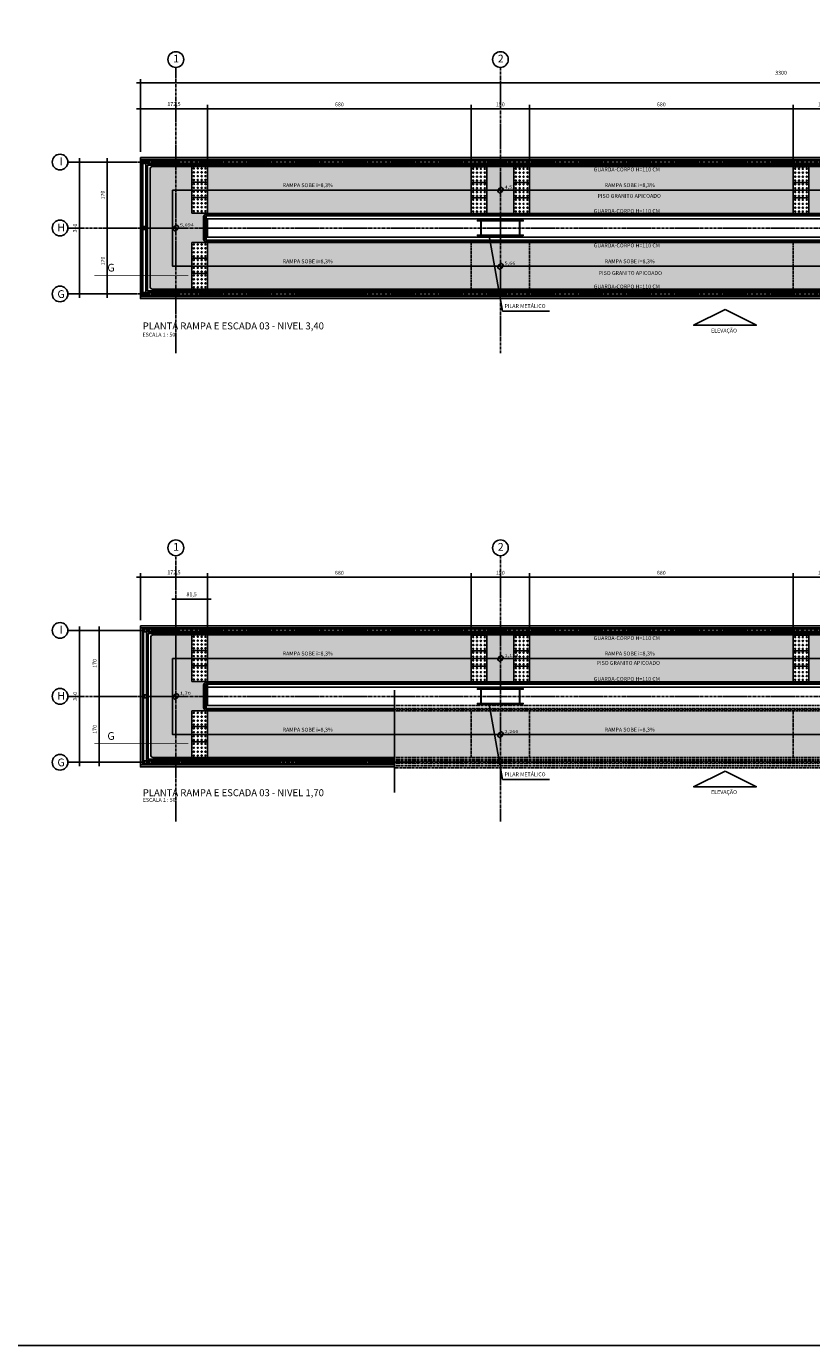
# Model space of a CAD drawing. Units: centimetres. Extents: x 85111 to 130941, y 45546 to 77412.
# Drawn here: x 87767 to 89791, y 45546 to 48947 of the extents above; entities that cross this region are included whole.
import ezdxf

# ---------------------------------------------------------------- set-up
doc = ezdxf.new("R2010")
doc.units = ezdxf.units.CM
doc.header["$LTSCALE"] = 10
doc.header["$PDMODE"] = 34
doc.header["$PDSIZE"] = 1
doc.linetypes.add('CENTER2', pattern=[1.125, 0.75, -0.125, 0.125, -0.125])
doc.linetypes.add('HIDDEN', pattern=[0.375, 0.25, -0.125])
doc.layers.get('Defpoints').update_dxf_attribs({"color": 255})
for name, color, linetype in [('A-005', 253, 'Continuous'), ('A-01', 7, 'Continuous'), ('A-02', 253, 'Continuous'), ('A-03', 3, 'Continuous'), ('A-PISO-TÁTIL', 51, 'Continuous'), ('CALCADA', 8, 'Continuous'), ('COTA', 10, 'Continuous'), ('COTA-50', 10, 'Continuous'), ('EIXOS', 10, 'CENTER2'), ('LINHA CHAMADA', 10, 'Continuous'), ('LINHA CORTE', 10, 'CENTER2'), ('PROJECAO-1', 1, 'HIDDEN'), ('REG120-160', 4, 'Continuous'), ('REG200-290', 2, 'Continuous'), ('REG60-100', 2, 'Continuous'), ('TEXTOM', 3, 'Continuous')]:
    doc.layers.add(name, color=color, linetype=linetype)
doc.styles.add('ARIAL', font='ARIAL.TTF')
doc.styles.add('REGUA200', font='simplex.shx')
doc.styles.add('REGUA60', font='simplex.shx')
doc.styles.add('REGUA80', font='simplex.shx')
doc.styles.add('ROMANS', font='romans.shx', dxfattribs={"height": 0.25})
doc.dimstyles.new('Copy(2) of ISO-50', dxfattribs={"dimscale": 5, "dimtxt": 2, "dimasz": 0.01, "dimexe": 2, "dimexo": 3, "dimgap": 0.98, "dimtad": 1, "dimrnd": 0.5, "dimtxsty": 'REGUA80', "dimblk": 'COTAPT', "dimcen": 4, "dimdle": 4, "dimclrd": 256, "dimclre": 256, "dimclrt": 3, "dimadec": 0, "dimazin": 0, "dimtfac": 1, "dimtix": 1, "dimtmove": 2, "dimatfit": 2, "dimfxl": 1, "dimlwd": -1, "dimlwe": -1, "dimarcsym": 0})
pattern_1 = [(37.5, (5569.635, 0.0001), (-0.3360066, 10.277678), [0, -8.10768, 0, -9.0678, 0, -8.66775]), (7.5, (5569.635, 0.0001), (9.439989, 15.0533271), [0, -4.37388, 0, -7.30758, 0, -2.80035]), (327.5, (5563.0745, 0.0001), (16.6108398, 0.0301809), [0, -2.667, 0, -9.6012, 0, -12.5349]), (317.5, (5563.075, 0.0001), (16.0346855, 4.6815158), [0, -1.3335, 0, -6.29412, 0, -7.2009])]
pattern_2 = [(37.5, (5569.6354, -1207.264), (-0.3360066, 10.277678), [0, -8.10768, 0, -9.0678, 0, -8.66775]), (7.5, (5569.635, -1207.264), (9.439989, 15.0533271), [0, -4.37388, 0, -7.30758, 0, -2.80035]), (327.5, (5563.075, -1207.264), (16.6108398, 0.0301809), [0, -2.667, 0, -9.6012, 0, -12.5349]), (317.5, (5563.075, -1207.264), (16.0346855, 4.6815158), [0, -1.3335, 0, -6.29412, 0, -7.2009])]

# ---------------------------------------------------------------- blocks, each defined once
blk = doc.blocks.new('LAJ1')
at = {"layer": 'A-PISO-TÁTIL', "color": 1}
for p, q in [((0, 40), (-40, 40)), ((0, 40), (-40, 40)), ((-40, 40), (-40, 0)), ((0, 40), (0, 0)), ((0, 40), (0, 0)), ((0, 0), (-40, 0)), ((0, 0), (-40, 0)), ((0, 0), (-40, 0)), ((0, 0), (-40, 0))]:
    blk.add_line(p, q, dxfattribs=at)
for centre, major_axis, start_param, end_param in [((-35, 35), (-1.06, 1.06), 2.356194490188415, 8.639379797368), ((-25, 35), (-1.06, 1.06), 2.356194490188415, 8.639379797368), ((-15, 35), (-1.06, 1.06), 2.356194490188415, 8.639379797368), ((-5, 35), (-1.06, 1.06), 2.356194490188415, 8.639379797368), ((-35, 15), (1.06, 1.06), 3.926991, 10.210176), ((-35, 5), (1.06, 1.06), 3.926991, 10.210176), ((-35, 25), (-1.06, 1.06), 2.356194490188415, 8.639379797368), ((-25, 15), (1.06, 1.06), 3.926991, 10.210176), ((-25, 5), (1.06, 1.06), 3.926991, 10.210176), ((-25, 25), (-1.06, 1.06), 2.356194490188415, 8.639379797368), ((-15, 15), (1.06, 1.06), 3.926991, 10.210176), ((-15, 5), (1.06, 1.06), 3.926991, 10.210176), ((-15, 25), (-1.06, 1.06), 2.356194490188415, 8.639379797368), ((-5, 15), (1.06, 1.06), 3.926991, 10.210176), ((-5, 5), (1.06, 1.06), 3.926991, 10.210176), ((-5, 25), (-1.06, 1.06), 2.356194490188415, 8.639379797368)]:
    blk.add_ellipse(centre, major_axis=major_axis, ratio=1, start_param=start_param, end_param=end_param, dxfattribs=at)
blk = doc.blocks.new('COTAPT')
at = {"color": 0, "linetype": 'ByBlock'}
blk.add_line((0, 0), (200, 0), dxfattribs=at)
at = {"color": 6, "linetype": 'ByBlock'}
blk.add_lwpolyline([(-20, 20), (20, 20), (20, -20), (-20, -20)], close=True, dxfattribs=at)
blk = doc.blocks.new('*D46')
at = {"layer": 'COTA-50'}
for p, q in [((88052.1, 48596.9), (87893.4, 48596.9)), ((87903.4, 48596.8), (87903.4, 48256.9)), ((88052.1, 48256.9), (87893.4, 48256.9))]:
    blk.add_line(p, q, dxfattribs=at)
at = {"layer": 'Defpoints', "color": 0}
for p in [(88067.1, 48596.9), (87903.4, 48256.9), (88067.1, 48256.9)]:
    blk.add_point(p, dxfattribs=at)
at = {"layer": 'COTA-50', "xscale": 0.05, "yscale": 0.05, "zscale": 0.05}
for p, rotation in [((87903.4, 48596.9), 90), ((87903.4, 48256.9), 270)]:
    blk.add_blockref('COTAPT', p, dxfattribs=dict(at, rotation=rotation))
at = {"layer": 'COTA-50', "color": 3, "insert": (87893.5, 48426.9), "char_height": 10, "attachment_point": 5, "rotation": 90, "style": 'REGUA80'}
blk.add_mtext('340', dxfattribs=at)
blk = doc.blocks.new('*D47')
at = {"layer": 'COTA-50'}
for p, q in [((88050.3, 48426.9), (87964.8, 48426.9)), ((87974.8, 48256.9), (87974.8, 48426.8)), ((88052.1, 48256.9), (87964.8, 48256.9))]:
    blk.add_line(p, q, dxfattribs=at)
at = {"layer": 'Defpoints', "color": 0}
for p in [(87974.8, 48426.9), (88065.3, 48426.9), (88067.1, 48256.9)]:
    blk.add_point(p, dxfattribs=at)
at = {"layer": 'COTA-50', "xscale": 0.05, "yscale": 0.05, "zscale": 0.05}
for p, rotation in [((87974.8, 48426.9), 90), ((87974.8, 48256.9), 270)]:
    blk.add_blockref('COTAPT', p, dxfattribs=dict(at, rotation=rotation))
at = {"layer": 'COTA-50', "color": 3, "insert": (87964.9, 48341.9), "char_height": 10, "attachment_point": 5, "rotation": 90, "style": 'REGUA80'}
blk.add_mtext('170', dxfattribs=at)
blk = doc.blocks.new('*D48')
at = {"layer": 'COTA-50'}
for p, q in [((88052.1, 48596.9), (87964.8, 48596.9)), ((87974.8, 48596.8), (87974.8, 48426.9)), ((88050.3, 48426.9), (87964.8, 48426.9))]:
    blk.add_line(p, q, dxfattribs=at)
at = {"layer": 'Defpoints', "color": 0}
for p in [(88067.1, 48596.9), (87974.8, 48426.9), (88065.3, 48426.9)]:
    blk.add_point(p, dxfattribs=at)
at = {"layer": 'COTA-50', "xscale": 0.05, "yscale": 0.05, "zscale": 0.05}
for p, rotation in [((87974.8, 48596.9), 90), ((87974.8, 48426.9), 270)]:
    blk.add_blockref('COTAPT', p, dxfattribs=dict(at, rotation=rotation))
at = {"layer": 'COTA-50', "color": 3, "insert": (87964.9, 48511.9), "char_height": 10, "attachment_point": 5, "rotation": 90, "style": 'REGUA80'}
blk.add_mtext('170', dxfattribs=at)
blk = doc.blocks.new('*D53')
at = {"layer": 'COTA-50'}
for p, q in [((89743.4, 48599.4), (89743.4, 48744.3)), ((89893.3, 48734.3), (89743.4, 48734.3)), ((89893.4, 48599.4), (89893.4, 48744.3))]:
    blk.add_line(p, q, dxfattribs=at)
at = {"layer": 'Defpoints', "color": 0}
for p in [(89743.4, 48734.3), (89743.4, 48584.4), (89893.4, 48584.4)]:
    blk.add_point(p, dxfattribs=at)
at = {"layer": 'COTA-50', "xscale": 0.05, "yscale": 0.05, "zscale": 0.05, "rotation": 180}
blk.add_blockref('COTAPT', (89743.4, 48734.3), dxfattribs=at)
at = {"layer": 'COTA-50', "xscale": 0.05, "yscale": 0.05, "zscale": 0.05}
blk.add_blockref('COTAPT', (89893.4, 48734.3), dxfattribs=at)
at = {"layer": 'COTA-50', "color": 3, "insert": (89818.4, 48744.2), "char_height": 10, "attachment_point": 5, "style": 'REGUA80'}
blk.add_mtext('150', dxfattribs=at)
blk = doc.blocks.new('*D54')
at = {"layer": 'COTA-50'}
for p, q in [((89063.4, 48599.4), (89063.4, 48744.3)), ((89063.4, 48734.3), (89743.3, 48734.3)), ((89743.4, 48599.4), (89743.4, 48744.3))]:
    blk.add_line(p, q, dxfattribs=at)
at = {"layer": 'Defpoints', "color": 0}
for p in [(89743.4, 48734.3), (89063.4, 48584.4), (89743.4, 48584.4)]:
    blk.add_point(p, dxfattribs=at)
at = {"layer": 'COTA-50', "xscale": 0.05, "yscale": 0.05, "zscale": 0.05, "rotation": 180}
blk.add_blockref('COTAPT', (89063.4, 48734.3), dxfattribs=at)
at = {"layer": 'COTA-50', "xscale": 0.05, "yscale": 0.05, "zscale": 0.05}
blk.add_blockref('COTAPT', (89743.4, 48734.3), dxfattribs=at)
at = {"layer": 'COTA-50', "color": 3, "insert": (89403.4, 48744.2), "char_height": 10, "attachment_point": 5, "style": 'REGUA80'}
blk.add_mtext('680', dxfattribs=at)
blk = doc.blocks.new('*D55')
at = {"layer": 'COTA-50'}
for p, q in [((88233.4, 48599.4), (88233.4, 48744.3)), ((88233.4, 48734.3), (88913.3, 48734.3)), ((88913.4, 48599.4), (88913.4, 48744.3))]:
    blk.add_line(p, q, dxfattribs=at)
at = {"layer": 'Defpoints', "color": 0}
for p in [(88913.4, 48734.3), (88233.4, 48584.4), (88913.4, 48584.4)]:
    blk.add_point(p, dxfattribs=at)
at = {"layer": 'COTA-50', "xscale": 0.05, "yscale": 0.05, "zscale": 0.05, "rotation": 180}
blk.add_blockref('COTAPT', (88233.4, 48734.3), dxfattribs=at)
at = {"layer": 'COTA-50', "xscale": 0.05, "yscale": 0.05, "zscale": 0.05}
blk.add_blockref('COTAPT', (88913.4, 48734.3), dxfattribs=at)
at = {"layer": 'COTA-50', "color": 3, "insert": (88573.4, 48744.2), "char_height": 10, "attachment_point": 5, "style": 'REGUA80'}
blk.add_mtext('680', dxfattribs=at)
blk = doc.blocks.new('*D56')
at = {"layer": 'COTA-50'}
for p, q in [((88913.4, 48599.4), (88913.4, 48744.3)), ((88913.4, 48734.3), (89063.3, 48734.3)), ((89063.4, 48599.4), (89063.4, 48744.3))]:
    blk.add_line(p, q, dxfattribs=at)
at = {"layer": 'Defpoints', "color": 0}
for p in [(89063.4, 48734.3), (88913.4, 48584.4), (89063.4, 48584.4)]:
    blk.add_point(p, dxfattribs=at)
at = {"layer": 'COTA-50', "xscale": 0.05, "yscale": 0.05, "zscale": 0.05, "rotation": 180}
blk.add_blockref('COTAPT', (88913.4, 48734.3), dxfattribs=at)
at = {"layer": 'COTA-50', "xscale": 0.05, "yscale": 0.05, "zscale": 0.05}
blk.add_blockref('COTAPT', (89063.4, 48734.3), dxfattribs=at)
at = {"layer": 'COTA-50', "color": 3, "insert": (88988.4, 48744.2), "char_height": 10, "attachment_point": 5, "style": 'REGUA80'}
blk.add_mtext('150', dxfattribs=at)
blk = doc.blocks.new('*D57')
at = {"layer": 'COTA-50'}
for p, q in [((88060.8, 48623.6), (88060.8, 48744.3)), ((88233.3, 48734.3), (88060.8, 48734.3)), ((88233.4, 48600.5), (88233.4, 48744.3))]:
    blk.add_line(p, q, dxfattribs=at)
at = {"layer": 'Defpoints', "color": 0}
for p in [(88060.8, 48734.3), (88060.8, 48608.6), (88233.4, 48585.5)]:
    blk.add_point(p, dxfattribs=at)
at = {"layer": 'COTA-50', "xscale": 0.05, "yscale": 0.05, "zscale": 0.05, "rotation": 180}
blk.add_blockref('COTAPT', (88060.8, 48734.3), dxfattribs=at)
at = {"layer": 'COTA-50', "xscale": 0.05, "yscale": 0.05, "zscale": 0.05}
blk.add_blockref('COTAPT', (88233.4, 48734.3), dxfattribs=at)
at = {"layer": 'COTA-50', "color": 3, "insert": (88147.1, 48745.1), "char_height": 10, "attachment_point": 5, "style": 'REGUA80'}
blk.add_mtext('172,5', dxfattribs=at)
blk = doc.blocks.new('*D76')
at = {"layer": 'COTA-50'}
for p, q in [((88053.8, 47389.6), (87893.4, 47389.6)), ((87903.4, 47389.6), (87903.4, 47049.7)), ((88053.8, 47049.6), (87893.4, 47049.6))]:
    blk.add_line(p, q, dxfattribs=at)
at = {"layer": 'Defpoints', "color": 0}
for p in [(88068.8, 47389.6), (87903.4, 47049.6), (88068.8, 47049.6)]:
    blk.add_point(p, dxfattribs=at)
at = {"layer": 'COTA-50', "xscale": 0.05, "yscale": 0.05, "zscale": 0.05}
for p, rotation in [((87903.4, 47389.6), 90), ((87903.4, 47049.6), 270)]:
    blk.add_blockref('COTAPT', p, dxfattribs=dict(at, rotation=rotation))
at = {"layer": 'COTA-50', "color": 3, "insert": (87893.5, 47219.6), "char_height": 10, "attachment_point": 5, "rotation": 90, "style": 'REGUA80'}
blk.add_mtext('340', dxfattribs=at)
blk = doc.blocks.new('*D77')
at = {"layer": 'COTA-50'}
for p, q in [((88050.8, 47219.6), (87944.1, 47219.6)), ((87954.1, 47049.7), (87954.1, 47219.6)), ((88053.8, 47049.6), (87944.1, 47049.6))]:
    blk.add_line(p, q, dxfattribs=at)
at = {"layer": 'Defpoints', "color": 0}
for p in [(87954.1, 47219.6), (88065.8, 47219.6), (88068.8, 47049.6)]:
    blk.add_point(p, dxfattribs=at)
at = {"layer": 'COTA-50', "xscale": 0.05, "yscale": 0.05, "zscale": 0.05}
for p, rotation in [((87954.1, 47219.6), 90), ((87954.1, 47049.6), 270)]:
    blk.add_blockref('COTAPT', p, dxfattribs=dict(at, rotation=rotation))
at = {"layer": 'COTA-50', "color": 3, "insert": (87944.2, 47134.6), "char_height": 10, "attachment_point": 5, "rotation": 90, "style": 'REGUA80'}
blk.add_mtext('170', dxfattribs=at)
blk = doc.blocks.new('*D78')
at = {"layer": 'COTA-50'}
for p, q in [((88053.8, 47389.6), (87944.1, 47389.6)), ((87954.1, 47389.6), (87954.1, 47219.7)), ((88050.8, 47219.6), (87944.1, 47219.6))]:
    blk.add_line(p, q, dxfattribs=at)
at = {"layer": 'Defpoints', "color": 0}
for p in [(88068.8, 47389.6), (87954.1, 47219.6), (88065.8, 47219.6)]:
    blk.add_point(p, dxfattribs=at)
at = {"layer": 'COTA-50', "xscale": 0.05, "yscale": 0.05, "zscale": 0.05}
for p, rotation in [((87954.1, 47389.6), 90), ((87954.1, 47219.6), 270)]:
    blk.add_blockref('COTAPT', p, dxfattribs=dict(at, rotation=rotation))
at = {"layer": 'COTA-50', "color": 3, "insert": (87944.2, 47304.6), "char_height": 10, "attachment_point": 5, "rotation": 90, "style": 'REGUA80'}
blk.add_mtext('170', dxfattribs=at)
blk = doc.blocks.new('*D79')
at = {"layer": 'COTA-50'}
for p, q in [((88151.9, 47234.6), (88151.9, 47480.4)), ((88233.4, 47234.6), (88233.4, 47480.4)), ((88233.3, 47470.4), (88151.9, 47470.4))]:
    blk.add_line(p, q, dxfattribs=at)
at = {"layer": 'Defpoints', "color": 0}
for p in [(88151.9, 47470.4), (88151.9, 47219.6), (88233.4, 47219.6)]:
    blk.add_point(p, dxfattribs=at)
at = {"layer": 'COTA-50', "xscale": 0.05, "yscale": 0.05, "zscale": 0.05, "rotation": 180}
blk.add_blockref('COTAPT', (88151.9, 47470.4), dxfattribs=at)
at = {"layer": 'COTA-50', "xscale": 0.05, "yscale": 0.05, "zscale": 0.05}
blk.add_blockref('COTAPT', (88233.4, 47470.4), dxfattribs=at)
at = {"layer": 'COTA-50', "color": 3, "insert": (88192.6, 47481.3), "char_height": 10, "attachment_point": 5, "style": 'REGUA80'}
blk.add_mtext('81,5', dxfattribs=at)
blk = doc.blocks.new('*D82')
at = {"layer": 'COTA-50'}
for p, q in [((89743.4, 47392.1), (89743.4, 47537)), ((89893.3, 47527), (89743.4, 47527)), ((89893.4, 47392.1), (89893.4, 47537))]:
    blk.add_line(p, q, dxfattribs=at)
at = {"layer": 'Defpoints', "color": 0}
for p in [(89743.4, 47527), (89743.4, 47377.1), (89893.4, 47377.1)]:
    blk.add_point(p, dxfattribs=at)
at = {"layer": 'COTA-50', "xscale": 0.05, "yscale": 0.05, "zscale": 0.05, "rotation": 180}
blk.add_blockref('COTAPT', (89743.4, 47527), dxfattribs=at)
at = {"layer": 'COTA-50', "xscale": 0.05, "yscale": 0.05, "zscale": 0.05}
blk.add_blockref('COTAPT', (89893.4, 47527), dxfattribs=at)
at = {"layer": 'COTA-50', "color": 3, "insert": (89818.4, 47536.9), "char_height": 10, "attachment_point": 5, "style": 'REGUA80'}
blk.add_mtext('150', dxfattribs=at)
blk = doc.blocks.new('*D83')
at = {"layer": 'COTA-50'}
for p, q in [((89063.4, 47392.1), (89063.4, 47537)), ((89063.4, 47527), (89743.3, 47527)), ((89743.4, 47392.1), (89743.4, 47537))]:
    blk.add_line(p, q, dxfattribs=at)
at = {"layer": 'Defpoints', "color": 0}
for p in [(89743.4, 47527), (89063.4, 47377.1), (89743.4, 47377.1)]:
    blk.add_point(p, dxfattribs=at)
at = {"layer": 'COTA-50', "xscale": 0.05, "yscale": 0.05, "zscale": 0.05, "rotation": 180}
blk.add_blockref('COTAPT', (89063.4, 47527), dxfattribs=at)
at = {"layer": 'COTA-50', "xscale": 0.05, "yscale": 0.05, "zscale": 0.05}
blk.add_blockref('COTAPT', (89743.4, 47527), dxfattribs=at)
at = {"layer": 'COTA-50', "color": 3, "insert": (89403.4, 47536.9), "char_height": 10, "attachment_point": 5, "style": 'REGUA80'}
blk.add_mtext('680', dxfattribs=at)
blk = doc.blocks.new('*D84')
at = {"layer": 'COTA-50'}
for p, q in [((88233.4, 47392.1), (88233.4, 47537)), ((88233.4, 47527), (88913.3, 47527)), ((88913.4, 47392.1), (88913.4, 47537))]:
    blk.add_line(p, q, dxfattribs=at)
at = {"layer": 'Defpoints', "color": 0}
for p in [(88913.4, 47527), (88233.4, 47377.1), (88913.4, 47377.1)]:
    blk.add_point(p, dxfattribs=at)
at = {"layer": 'COTA-50', "xscale": 0.05, "yscale": 0.05, "zscale": 0.05, "rotation": 180}
blk.add_blockref('COTAPT', (88233.4, 47527), dxfattribs=at)
at = {"layer": 'COTA-50', "xscale": 0.05, "yscale": 0.05, "zscale": 0.05}
blk.add_blockref('COTAPT', (88913.4, 47527), dxfattribs=at)
at = {"layer": 'COTA-50', "color": 3, "insert": (88573.4, 47536.9), "char_height": 10, "attachment_point": 5, "style": 'REGUA80'}
blk.add_mtext('680', dxfattribs=at)
blk = doc.blocks.new('*D85')
at = {"layer": 'COTA-50'}
for p, q in [((88913.4, 47392.1), (88913.4, 47537)), ((88913.4, 47527), (89063.3, 47527)), ((89063.4, 47392.1), (89063.4, 47537))]:
    blk.add_line(p, q, dxfattribs=at)
at = {"layer": 'Defpoints', "color": 0}
for p in [(89063.4, 47527), (88913.4, 47377.1), (89063.4, 47377.1)]:
    blk.add_point(p, dxfattribs=at)
at = {"layer": 'COTA-50', "xscale": 0.05, "yscale": 0.05, "zscale": 0.05, "rotation": 180}
blk.add_blockref('COTAPT', (88913.4, 47527), dxfattribs=at)
at = {"layer": 'COTA-50', "xscale": 0.05, "yscale": 0.05, "zscale": 0.05}
blk.add_blockref('COTAPT', (89063.4, 47527), dxfattribs=at)
at = {"layer": 'COTA-50', "color": 3, "insert": (88988.4, 47536.9), "char_height": 10, "attachment_point": 5, "style": 'REGUA80'}
blk.add_mtext('150', dxfattribs=at)
blk = doc.blocks.new('*D86')
at = {"layer": 'COTA-50'}
for p, q in [((88060.8, 47416.4), (88060.8, 47537)), ((88233.3, 47527), (88060.8, 47527)), ((88233.4, 47393.2), (88233.4, 47537))]:
    blk.add_line(p, q, dxfattribs=at)
at = {"layer": 'Defpoints', "color": 0}
for p in [(88060.8, 47527), (88060.8, 47401.4), (88233.4, 47378.2)]:
    blk.add_point(p, dxfattribs=at)
at = {"layer": 'COTA-50', "xscale": 0.05, "yscale": 0.05, "zscale": 0.05, "rotation": 180}
blk.add_blockref('COTAPT', (88060.8, 47527), dxfattribs=at)
at = {"layer": 'COTA-50', "xscale": 0.05, "yscale": 0.05, "zscale": 0.05}
blk.add_blockref('COTAPT', (88233.4, 47527), dxfattribs=at)
at = {"layer": 'COTA-50', "color": 3, "insert": (88147.1, 47537.9), "char_height": 10, "attachment_point": 5, "style": 'REGUA80'}
blk.add_mtext('172,5', dxfattribs=at)
blk = doc.blocks.new('*D274')
at = {"layer": 'COTA-50'}
for p, q in [((88060.8, 48623.6), (88060.8, 48811)), ((88060.8, 48801), (91360.8, 48801)), ((91360.9, 48623.6), (91360.9, 48811))]:
    blk.add_line(p, q, dxfattribs=at)
at = {"layer": 'Defpoints', "color": 0}
for p in [(91360.9, 48801), (88060.8, 48608.6), (91360.9, 48608.6)]:
    blk.add_point(p, dxfattribs=at)
at = {"layer": 'COTA-50', "xscale": 0.05, "yscale": 0.05, "zscale": 0.05, "rotation": 180}
blk.add_blockref('COTAPT', (88060.8, 48801), dxfattribs=at)
at = {"layer": 'COTA-50', "xscale": 0.05, "yscale": 0.05, "zscale": 0.05}
blk.add_blockref('COTAPT', (91360.9, 48801), dxfattribs=at)
at = {"layer": 'COTA-50', "color": 3, "insert": (89712.1, 48825.8), "char_height": 10, "attachment_point": 5, "style": 'REGUA80'}
blk.add_mtext('3300', dxfattribs=at)
blk = doc.blocks.new('nivelpb')
at = {"linetype": 'ByBlock'}
for p, q in [((0, -2.25), (0, 2.25)), ((-2.25, 0), (5.87, 0))]:
    blk.add_line(p, q, dxfattribs=at)
at = {"linetype": 'ByBlock', "const_width": 1.5}
for points in [[(-0.75, 0, -0.414214), (0, 0.75, -0.618034)], [(0, -0.75, 0.414214), (0.75, 0, 0.618034)]]:
    blk.add_lwpolyline(points, format="xyb", dxfattribs=at)
at = {"linetype": 'ByBlock'}
for start, end in [(0, 90), (180, 270)]:
    blk.add_arc((0, 0), 1.5, start, end, dxfattribs=at)
at = {"color": 0, "linetype": 'ByBlock', "style": 'REGUA60'}
blk.add_attdef('COTAPISO', (2.12, 0.85), '', height=1.5, dxfattribs=at)

msp = doc.modelspace()

# ---------------------------------------------------------------- hatches: boundary and pattern name
at = {"layer": 'CALCADA', "ltscale": 5}
h = msp.add_hatch(dxfattribs=at)
h.set_pattern_fill('AR-SAND', color=256, scale=0.21, style=0)
h.set_pattern_definition(pattern_1)
h.paths.add_polyline_path([(88913.387, 48584.397), (88953.387, 48584.397), (88953.387, 48464.397), (89023.387, 48464.397), (89023.387, 48584.397), (89063.387, 48584.397), (89063.387, 48464.397), (89743.387, 48464.397), (89743.387, 48584.397), (89783.387, 48584.397), (89783.387, 48464.397), (89853.387, 48464.397), (89853.387, 48584.397), (89893.387, 48584.397), (89893.387, 48464.397), (90570.387, 48464.397, -0.07632062), (90573.387, 48463.937), (90573.387, 48585.477), (88233.387, 48585.477), (88233.387, 48465.477), (88193.387, 48465.477), (88193.387, 48585.477), (88091.973, 48585.477, 0.41421354), (88085.473, 48578.977), (88085.473, 48275.897, 0.41421357), (88091.973, 48269.397), (88193.387, 48269.397), (88193.387, 48389.397), (88233.404, 48389.397, -0.41472351), (88223.387, 48399.397), (88223.387, 48454.397, -0.41421371), (88233.387, 48464.397), (88913.387, 48464.397)])
h = msp.add_hatch(dxfattribs=at)
h.set_pattern_fill('AR-SAND', color=256, scale=0.21, style=0)
h.set_pattern_definition(pattern_1)
h.paths.add_polyline_path([(90573.387, 48389.858, -0.07631792), (90570.387, 48389.397), (88233.387, 48389.397), (88233.387, 48269.397), (90570.387, 48269.397, -0.07632104), (90573.387, 48268.937)])
h = msp.add_hatch(dxfattribs=at)
h.set_pattern_fill('AR-SAND', color=256, scale=0.21, style=0)
h.set_pattern_definition(pattern_2)
h.paths.add_polyline_path([(88913.387, 47377.133), (88953.387, 47377.133), (88953.387, 47257.133), (89023.387, 47257.133), (89023.387, 47377.133), (89063.387, 47377.133), (89063.387, 47257.133), (89743.387, 47257.133), (89743.387, 47377.133), (89783.387, 47377.133), (89783.387, 47257.133), (89853.387, 47257.133), (89853.387, 47377.133), (89893.387, 47377.133), (89893.387, 47257.133), (90570.387, 47257.133, -0.07632062), (90573.387, 47256.673), (90573.387, 47378.213), (88233.387, 47378.213), (88233.387, 47258.213), (88193.387, 47258.213), (88193.387, 47378.213), (88091.973, 47378.213, 0.41421354), (88085.473, 47371.713), (88085.473, 47068.633, 0.41421357), (88091.973, 47062.133), (88193.387, 47062.133), (88193.387, 47182.133), (88233.404, 47182.133, -0.41472351), (88223.387, 47192.133), (88223.387, 47247.133, -0.41421371), (88233.387, 47257.133), (88913.387, 47257.133)])
h = msp.add_hatch(dxfattribs=at)
h.set_pattern_fill('AR-SAND', color=256, scale=0.21, style=0)
h.set_pattern_definition(pattern_2)
h.paths.add_polyline_path([(90573.387, 47182.594, -0.07631792), (90570.387, 47182.133), (88233.387, 47182.133), (88233.387, 47062.133), (90570.387, 47062.133, -0.07632104), (90573.387, 47061.673)])

# ---------------------------------------------------------------- linework, layer by layer
at = {"ltscale": 5}
msp.add_lwpolyline([(85111.316, 77412.05), (130941.338, 77412.05), (130941.338, 45545.976), (85111.316, 45545.976)], close=True, dxfattribs=at)
at = {"layer": 'A-005'}
for p, q in [((88085.473, 48578.977), (88085.473, 48275.897)), ((90573.387, 48585.477), (88091.967, 48585.477)), ((90570.387, 48464.397), (88233.387, 48464.397)), ((90570.387, 48460.897), (88233.387, 48460.897)), ((88223.387, 48454.397), (88223.387, 48399.397)), ((88226.887, 48454.397), (88226.887, 48399.397)), ((88947.387, 48446.892), (89029.387, 48446.892)), ((88947.387, 48445.292), (89029.387, 48445.292)), ((90570.387, 48392.897), (88233.387, 48392.897)), ((88947.387, 48408.492), (89029.387, 48408.492)), ((88947.387, 48406.892), (89029.387, 48406.892)), ((90570.387, 48389.397), (88233.387, 48389.397)), ((88091.973, 48269.397), (90570.387, 48269.397)), ((88087.123, 47371.713), (88087.123, 47068.633)), ((90580.633, 47378.213), (88093.617, 47378.213)), ((88223.387, 47247.133), (88223.387, 47192.133)), ((88226.887, 47247.133), (88226.887, 47192.133)), ((90570.387, 47257.133), (88233.387, 47257.133)), ((90570.387, 47253.633), (88233.387, 47253.633)), ((88947.387, 47239.628), (89029.387, 47239.628)), ((88947.387, 47238.028), (89029.387, 47238.028)), ((88947.387, 47201.228), (89029.387, 47201.228)), ((88715.947, 47185.633), (88233.387, 47185.633)), ((88715.947, 47182.133), (88233.387, 47182.133)), ((88947.387, 47199.628), (89029.387, 47199.628)), ((88093.623, 47062.133), (88715.947, 47062.133))]:
    msp.add_line(p, q, dxfattribs=at)
at = {"layer": 'A-005', "linetype": 'HIDDEN'}
for p, q in [((88635.469, 48256.892), (88499.448, 48256.892)), ((88091.763, 47049.628), (88136.423, 47049.628)), ((88232.704, 47049.628), (88167.373, 47049.628)), ((88361.527, 47049.628), (88233.654, 47049.628)), ((88498.498, 47049.628), (88362.477, 47049.628)), ((88635.469, 47049.628), (88499.448, 47049.628)), ((88636.419, 47049.628), (88715.947, 47049.628))]:
    msp.add_line(p, q, dxfattribs=at)
for points in [[(88499.448, 48253.142), (88498.498, 48253.142), (88498.498, 48260.642), (88499.448, 48260.642)], [(88636.419, 48253.142), (88635.469, 48253.142), (88635.469, 48260.642), (88636.419, 48260.642)], [(88090.813, 47045.878), (88091.763, 47045.878), (88091.763, 47053.378), (88090.813, 47053.378)], [(88136.423, 47045.878), (88137.373, 47045.878), (88137.373, 47053.378), (88136.423, 47053.378)], [(88167.373, 47045.878), (88166.423, 47045.878), (88166.423, 47053.378), (88167.373, 47053.378)], [(88233.654, 47045.878), (88232.704, 47045.878), (88232.704, 47053.378), (88233.654, 47053.378)], [(88362.477, 47045.878), (88361.527, 47045.878), (88361.527, 47053.378), (88362.477, 47053.378)], [(88499.448, 47045.878), (88498.498, 47045.878), (88498.498, 47053.378), (88499.448, 47053.378)], [(88636.419, 47045.878), (88635.469, 47045.878), (88635.469, 47053.378), (88636.419, 47053.378)]]:
    msp.add_lwpolyline(points, close=True, dxfattribs=at)
at = {"layer": 'A-005'}
for centre, radius, start, end in [((88091.973, 48578.977), 6.5, 90.000007, 180.000005), ((88233.387, 48454.397), 10, 89.99994, 179.99996), ((88233.387, 48454.397), 6.5, 89.99994, 179.999937), ((88233.387, 48399.397), 10, 179.999864, 269.999969), ((88233.387, 48399.397), 6.5, 179.999812, 269.999955), ((88091.973, 48275.897), 6.5, 180, 269.999997), ((88093.623, 47371.713), 6.5, 90.000007, 180.000005), ((88233.387, 47247.133), 10, 89.99994, 179.99996), ((88233.387, 47247.133), 6.5, 89.99994, 179.999937), ((88233.387, 47192.133), 10, 179.999864, 269.999969), ((88233.387, 47192.133), 6.5, 179.999812, 269.999955), ((88093.623, 47068.633), 6.5, 180, 269.999997)]:
    msp.add_arc(centre, radius, start, end, dxfattribs=at)
at = {"layer": 'A-01'}
for p, q in [((88233.387, 48466.887), (88233.387, 48585.477)), ((88913.387, 48585.477), (88913.387, 48465.807)), ((89063.387, 48585.477), (89063.387, 48465.807)), ((89743.387, 48584.397), (89743.387, 48464.562)), ((88230.387, 48458.307), (90573.387, 48458.307)), ((88230.387, 48395.487), (88230.387, 48458.307)), ((88230.387, 48450.647), (90573.387, 48450.647)), ((88233.387, 48403.147), (88233.387, 48450.647)), ((88230.387, 48403.147), (90570.387, 48403.147)), ((88230.387, 48395.487), (90573.387, 48395.487)), ((88233.387, 48269.562), (88233.387, 48389.232)), ((88233.387, 47259.623), (88233.387, 47378.213)), ((88913.387, 47378.213), (88913.387, 47258.543)), ((89063.387, 47378.213), (89063.387, 47258.543)), ((89743.387, 47377.133), (89743.387, 47257.298)), ((88230.387, 47251.043), (90573.387, 47251.043)), ((88230.387, 47188.223), (88230.387, 47251.043)), ((88230.387, 47243.383), (90573.387, 47243.384)), ((88233.387, 47195.883), (88233.387, 47243.383)), ((88230.387, 47195.883), (88715.947, 47195.883)), ((88230.387, 47188.223), (88715.947, 47188.223)), ((88233.387, 47062.298), (88233.387, 47181.968))]:
    msp.add_line(p, q, dxfattribs=at)
for points in [[(88060.788, 48608.647), (88060.788, 48603.647), (91355.888, 48603.647), (91355.888, 48608.647)], [(88060.788, 48250.142), (88065.288, 48250.142), (88065.288, 48603.647), (88060.788, 48603.647)], [(88060.788, 47401.383), (88060.788, 47396.383), (90613.387, 47396.383), (90613.387, 47401.383)], [(88060.788, 47042.878), (88065.788, 47042.878), (88065.788, 47396.383), (88060.788, 47396.383)]]:
    msp.add_lwpolyline(points, close=True, dxfattribs=at)
for points in [[(90573.387, 48250.142), (88060.788, 48250.142), (88060.788, 48245.142), (90573.387, 48245.142)], [(88715.947, 47042.878), (88060.788, 47042.878), (88060.788, 47037.878), (88715.947, 47037.878)]]:
    msp.add_lwpolyline(points, dxfattribs=at)
at = {"layer": 'A-02'}
for points in [[(90573.387, 48260.642), (88074.638, 48260.642), (88074.638, 48593.147), (90605.887, 48593.147), (90605.887, 48600.647), (88067.138, 48600.647), (88067.138, 48253.142), (90573.387, 48253.142)], [(88074.638, 48600.647), (88067.138, 48600.647), (88067.138, 48593.147), (88074.638, 48593.147), (88074.638, 48600.647)], [(91342.388, 48588.898), (88078.888, 48588.897), (88078.888, 48264.892), (90580.387, 48264.892), (90580.387, 48260.642)], [(88074.638, 48423.144), (88067.138, 48423.144), (88067.138, 48430.644), (88074.638, 48430.644), (88074.638, 48423.144)], [(88074.638, 48253.137), (88067.138, 48253.137), (88067.138, 48260.637), (88074.638, 48260.637), (88074.638, 48253.137)], [(88715.947, 47053.378), (88076.288, 47053.378), (88076.288, 47385.883), (90605.887, 47385.883), (90605.887, 47393.383), (88068.788, 47393.383), (88068.788, 47045.878), (88715.947, 47045.878)], [(88076.288, 47393.383), (88068.788, 47393.383), (88068.788, 47385.883), (88076.288, 47385.883), (88076.288, 47393.383)], [(90613.387, 47381.633), (88080.538, 47381.633), (88080.538, 47057.628), (88715.947, 47057.628)], [(88076.288, 47215.88), (88068.788, 47215.88), (88068.788, 47223.38), (88076.288, 47223.38), (88076.288, 47215.88)], [(88076.288, 47045.873), (88068.788, 47045.873), (88068.788, 47053.373), (88076.288, 47053.373), (88076.288, 47045.873)]]:
    msp.add_lwpolyline(points, dxfattribs=at)
for points in [[(88947.387, 48406.892), (88929.387, 48406.892), (88929.387, 48408.492), (88937.912, 48408.492), (88937.912, 48445.292), (88929.387, 48445.292), (88929.387, 48446.892), (88947.387, 48446.892), (88947.387, 48445.292), (88938.862, 48445.292), (88938.862, 48408.492), (88947.387, 48408.492)], [(89047.387, 48406.892), (89029.387, 48406.892), (89029.387, 48408.492), (89037.912, 48408.492), (89037.912, 48445.292), (89029.387, 48445.292), (89029.387, 48446.892), (89047.387, 48446.892), (89047.387, 48445.292), (89038.862, 48445.292), (89038.862, 48408.492), (89047.387, 48408.492)], [(88947.387, 47199.628), (88929.387, 47199.628), (88929.387, 47201.228), (88937.912, 47201.228), (88937.912, 47238.028), (88929.387, 47238.028), (88929.387, 47239.628), (88947.387, 47239.628), (88947.387, 47238.028), (88938.862, 47238.028), (88938.862, 47201.228), (88947.387, 47201.228)], [(89047.387, 47199.628), (89029.387, 47199.628), (89029.387, 47201.228), (89037.912, 47201.228), (89037.912, 47238.028), (89029.387, 47238.028), (89029.387, 47239.628), (89047.387, 47239.628), (89047.387, 47238.028), (89038.862, 47238.028), (89038.862, 47201.228), (89047.387, 47201.228)]]:
    msp.add_lwpolyline(points, close=True, dxfattribs=at)
at = {"layer": 'A-03'}
for centre in [(88151.898, 48596.892), (88988.72, 48596.892), (88151.898, 48256.892), (88151.898, 47389.628), (88988.72, 47389.628), (88151.898, 47049.628)]:
    msp.add_circle(centre, 3.75, dxfattribs=at)
at = {"layer": 'COTA', "ltscale": 5}
for p, q in [((88959.379, 48406.892), (88994.35, 48212.71)), ((88994.35, 48212.71), (89114.826, 48212.71)), ((88959.379, 47199.628), (88994.35, 47005.446)), ((88994.35, 47005.446), (89114.826, 47005.446))]:
    msp.add_line(p, q, dxfattribs=at)
at = {"layer": 'COTA-50'}
msp.add_line((88715.947, 47235.15), (88715.947, 46972.006), dxfattribs=at)
msp.add_lwpolyline([(90573.387, 48524.397), (88143.387, 48524.399), (88143.387, 48328.142), (90573.387, 48328.142), (90552.174, 48349.355)], dxfattribs=at)
for centre in [(88151.901, 48861.176), (88988.723, 48861.176), (87853.375, 48596.892), (87853.375, 48426.892), (87853.375, 48256.892), (88151.901, 47602.505), (88988.723, 47602.505), (87853.375, 47389.628), (87853.375, 47219.628), (87853.375, 47049.628)]:
    msp.add_circle(centre, 20.236, dxfattribs=at)
at = {"layer": 'EIXOS'}
for p, q in [((88151.898, 48104.302), (88151.898, 48840.941)), ((88988.72, 48840.941), (88988.72, 48104.302)), ((87873.61, 48596.892), (91621.261, 48596.892)), ((87873.61, 48426.892), (91621.261, 48426.892)), ((87873.61, 48256.892), (91621.261, 48256.892)), ((88151.898, 46897.038), (88151.898, 47582.27)), ((88988.72, 47582.27), (88988.72, 46897.038)), ((87873.61, 47389.628), (91621.261, 47389.628)), ((87873.61, 47219.628), (91621.261, 47219.628)), ((87873.61, 47049.628), (91621.261, 47049.628))]:
    msp.add_line(p, q, dxfattribs=at)
at = {"layer": 'LINHA CHAMADA', "linetype": 'Continuous'}
for points in [[(89567.836, 48216.538), (89486.836, 48176.038), (89648.836, 48176.038)], [(89567.836, 47026.992), (89486.836, 46986.492), (89648.836, 46986.492)]]:
    msp.add_lwpolyline(points, close=True, dxfattribs=at)
at = {"layer": 'LINHA CHAMADA'}
msp.add_lwpolyline([(90573.387, 47317.133), (88143.387, 47317.135), (88143.387, 47120.878), (90573.387, 47120.878), (90552.174, 47142.091)], dxfattribs=at)
at = {"layer": 'LINHA CORTE', "color": 10, "ltscale": 0.25, "const_width": 2}
for points in [[(88184.519, 48304.671), (87941.948, 48304.671)], [(88184.519, 47097.408), (87941.948, 47097.408)]]:
    msp.add_lwpolyline(points, dxfattribs=at)
at = {"layer": 'PROJECAO-1'}
for p, q in [((88913.387, 48387.977), (88913.387, 48268.307)), ((89063.387, 48387.977), (89063.387, 48268.307)), ((89743.387, 48387.977), (89743.387, 48268.307)), ((88715.947, 47195.883), (90573.387, 47195.883)), ((88715.947, 47188.223), (90573.387, 47188.223)), ((90573.387, 47185.633), (88715.947, 47185.633)), ((88715.947, 47182.133), (90573.387, 47182.133)), ((88913.387, 47180.713), (88913.387, 47061.043)), ((89063.387, 47180.713), (89063.387, 47061.043)), ((89743.387, 47180.713), (89743.387, 47061.043)), ((88715.947, 47062.133), (90573.387, 47062.133)), ((88715.947, 47057.138), (90573.387, 47057.138)), ((88715.947, 47054.138), (90573.387, 47054.138)), ((88715.947, 47052.808), (90573.387, 47052.808)), ((88715.947, 47046.458), (90573.387, 47046.458))]:
    msp.add_line(p, q, dxfattribs=at)
msp.add_lwpolyline([(88715.947, 47040.458), (90561.787, 47040.458), (90561.787, 47035.458), (88715.947, 47035.458)], dxfattribs=at)

# ---------------------------------------------------------------- block references
at = {"layer": 'A-PISO-TÁTIL', "rotation": 90.0000045270792}
for p in [(88233.387, 48585.477), (88953.387, 48584.397), (89063.387, 48584.397), (89783.387, 48584.397), (88233.387, 48545.477), (88953.387, 48544.397), (89063.387, 48544.397), (89783.387, 48544.397), (88233.387, 48505.477), (88953.387, 48504.397), (89063.387, 48504.397), (89783.387, 48504.397), (88233.387, 47378.213), (88953.387, 47377.133), (89063.387, 47377.133), (89783.387, 47377.133), (88233.387, 47338.213), (88953.387, 47337.133), (89063.387, 47337.133), (89783.387, 47337.133), (88233.387, 47298.213), (88953.387, 47297.133), (89063.387, 47297.133), (89783.387, 47297.133)]:
    msp.add_blockref('LAJ1', p, dxfattribs=at)
at = {"layer": 'A-PISO-TÁTIL', "xscale": -1, "rotation": 90.00000452707927}
for p in [(88233.387, 48349.397), (88233.387, 48309.397), (88233.387, 48269.397), (88233.387, 47142.133), (88233.387, 47102.133), (88233.387, 47062.133)]:
    msp.add_blockref('LAJ1', p, dxfattribs=at)
at = {"layer": 'COTA-50', "color": 3}
ref = msp.add_blockref('nivelpb', (88988.72, 48524.399), dxfattribs=dict(at, xscale=5, yscale=5, zscale=5))
ref.add_attrib('COTAPISO', '4,53', (88999.305, 48528.649), dxfattribs={"layer": '0', "color": 0, "linetype": 'ByBlock', "height": 7.5, "style": 'REGUA60', "width": 1.4})
ref = msp.add_blockref('nivelpb', (88151.898, 48426.892), dxfattribs=dict(at, xscale=5, yscale=5, zscale=5))
ref.add_attrib('COTAPISO', '5,094', (88162.483, 48431.143), dxfattribs={"layer": '0', "color": 0, "linetype": 'ByBlock', "height": 7.5, "style": 'REGUA60', "width": 1.4})
ref = msp.add_blockref('nivelpb', (88988.72, 48328.142), dxfattribs=dict(at, xscale=5, yscale=5, zscale=5))
ref.add_attrib('COTAPISO', '5,66', (88999.305, 48332.393), dxfattribs={"layer": '0', "color": 0, "linetype": 'ByBlock', "height": 7.5, "style": 'REGUA60', "width": 1.4})
ref = msp.add_blockref('nivelpb', (88988.72, 47317.134), dxfattribs=dict(at, xscale=5, yscale=5, zscale=5))
ref.add_attrib('COTAPISO', '1,133', (88999.305, 47321.385), dxfattribs={"layer": '0', "color": 0, "linetype": 'ByBlock', "height": 7.5, "style": 'REGUA60', "width": 1.4})
ref = msp.add_blockref('nivelpb', (88151.898, 47219.628), dxfattribs=dict(at, xscale=5, yscale=5, zscale=5))
ref.add_attrib('COTAPISO', '1,70', (88162.483, 47223.879), dxfattribs={"layer": '0', "color": 0, "linetype": 'ByBlock', "height": 7.5, "style": 'REGUA60', "width": 1.4})
ref = msp.add_blockref('nivelpb', (88988.72, 47120.878), dxfattribs=dict(at, xscale=5, yscale=5, zscale=5))
ref.add_attrib('COTAPISO', '2,266', (88999.305, 47125.129), dxfattribs={"layer": '0', "color": 0, "linetype": 'ByBlock', "height": 7.5, "style": 'REGUA60', "width": 1.4})

# ---------------------------------------------------------------- texts
at = {"layer": 'COTA', "color": 3, "ltscale": 5, "char_height": 10, "attachment_point": 7, "style": 'REGUA80'}
for insert in [(88999.25, 48217.61), (88999.25, 47010.346)]:
    msp.add_mtext('PILAR METÁLICO', dxfattribs=dict(at, insert=insert))
at = {"layer": 'REG120-160', "style": 'ARIAL'}
for p in [(88065.982, 48146.923), (88066.745, 46947.623)]:
    msp.add_text('ESCALA 1 : 50', height=10, dxfattribs=at).set_placement(p)
at = {"layer": 'REG200-290'}
for s, height, style, p in [('1', 20, 'REGUA200', (88145.153, 48853.576)), ('2', 20, 'REGUA200', (88981.975, 48853.576)), ('I', 20, 'REGUA200', (87852.606, 48588.749)), ('H', 20, 'REGUA200', (87846.627, 48418.459)), ('G', 20, 'REGUA200', (87975.443, 48314.711)), ('G', 20, 'REGUA200', (87846.627, 48246.576)), ('PLANTA RAMPA E ESCADA 03 - NIVEL 3,40', 18, 'ARIAL', (88066.732, 48165.474)), ('1', 20, 'REGUA200', (88145.153, 47594.905)), ('2', 20, 'REGUA200', (88981.975, 47594.905)), ('I', 20, 'REGUA200', (87852.606, 47381.485)), ('H', 20, 'REGUA200', (87846.627, 47211.196)), ('G', 20, 'REGUA200', (87975.443, 47107.447)), ('G', 20, 'REGUA200', (87846.627, 47039.312)), ('PLANTA RAMPA E ESCADA 03 - NIVEL 1,70', 18, 'ARIAL', (88066.732, 46962.208))]:
    msp.add_text(s, height=height, dxfattribs=dict(at, style=style)).set_placement(p)
at = {"layer": 'REG60-100', "style": 'REGUA60'}
for s, p in [('GUARDA-CORPO H=110 CM', (89229.148, 48572.721)), ('PISO GRANITO APICOADO', (89239.193, 48504.66)), ('GUARDA-CORPO H=110 CM', (89229.148, 48465.711)), ('GUARDA-CORPO H=110 CM', (89229.148, 48376.942)), ('PISO GRANITO APICOADO', (89242.186, 48305.877)), ('GUARDA-CORPO H=110 CM', (89229.148, 48270.985)), ('GUARDA-CORPO H=110 CM', (89229.148, 47364.711)), ('PISO GRANITO APICOADO', (89236.855, 47300.809)), ('GUARDA-CORPO H=110 CM', (89229.148, 47259.37))]:
    msp.add_text(s, height=10, dxfattribs=at).set_placement(p)
at = {"layer": 'REG60-100', "char_height": 10, "attachment_point": 1, "style": 'REGUA60'}
for insert in [(88427.429, 48542.241), (89257.429, 48542.323), (88427.429, 48345.903), (89257.429, 48345.986), (88427.429, 47334.977), (89257.429, 47335.059), (88427.429, 47138.639), (89257.429, 47138.722)]:
    msp.add_mtext('RAMPA SOBE i=8,3%', dxfattribs=dict(at, insert=insert))
at = {"layer": 'TEXTOM', "color": 3, "style": 'ROMANS'}
for p in [(89531.845, 48157.513), (89531.845, 46967.967)]:
    msp.add_text('ELEVAÇÃO', height=10, rotation=0, dxfattribs=at).set_placement(p)

# ---------------------------------------------------------------- dimensions: what is measured, and where the dimension line sits
at = {"layer": 'COTA-50'}
dim = msp.add_linear_dim(base=(91360.888, 48801.037), p1=(88060.788, 48608.647), p2=(91360.888, 48608.647), dimstyle='Copy(2) of ISO-50', dxfattribs=at)
dim.commit()
dim.dimension.update_dxf_attribs({"geometry": '*D274', "text_midpoint": (89712.087, 48825.787), "dimtype": 160})
for base, p1, p2, picture, middle in [((88060.788, 48734.298), (88233.387, 48585.477), (88060.788, 48608.647), '*D57', (88147.088, 48745.15)), ((89743.387, 48734.298), (89893.387, 48584.397), (89743.387, 48584.397), '*D53', (89818.387, 48744.198)), ((88060.788, 47527.034), (88233.387, 47378.213), (88060.788, 47401.383), '*D86', (88147.088, 47537.886)), ((89743.387, 47527.034), (89893.387, 47377.133), (89743.387, 47377.133), '*D82', (89818.387, 47536.934)), ((88151.898, 47470.418), (88233.387, 47219.628), (88151.898, 47219.628), '*D79', (88192.642, 47481.27))]:
    dim = msp.add_linear_dim(base=base, p1=p1, p2=p2, dimstyle='Copy(2) of ISO-50', dxfattribs=at)
    dim.commit()
    dim.dimension.update_dxf_attribs({"geometry": picture, "text_midpoint": middle})
for base, p1, p2, angle, picture, middle in [((88913.387, 48734.298), (88233.387, 48584.397), (88913.387, 48584.397), 180, '*D55', (88573.387, 48744.198)), ((89063.387, 48734.298), (88913.387, 48584.397), (89063.387, 48584.397), 180, '*D56', (88988.387, 48744.198)), ((89743.387, 48734.298), (89063.387, 48584.397), (89743.387, 48584.397), 180, '*D54', (89403.387, 48744.198)), ((87903.407, 48256.887), (88067.138, 48596.897), (88067.138, 48256.887), 90, '*D46', (87893.507, 48426.892)), ((87974.835, 48426.889), (88067.138, 48596.892), (88065.288, 48426.889), 270, '*D48', (87964.935, 48511.891)), ((87974.835, 48426.894), (88067.138, 48256.892), (88065.288, 48426.894), 90, '*D47', (87964.935, 48341.893)), ((88913.387, 47527.034), (88233.387, 47377.133), (88913.387, 47377.133), 180, '*D84', (88573.387, 47536.934)), ((89063.387, 47527.034), (88913.387, 47377.133), (89063.387, 47377.133), 180, '*D85', (88988.387, 47536.934)), ((89743.387, 47527.034), (89063.387, 47377.133), (89743.387, 47377.133), 180, '*D83', (89403.387, 47536.934)), ((87903.407, 47049.623), (88068.788, 47389.633), (88068.788, 47049.623), 90, '*D76', (87893.507, 47219.628)), ((87954.131, 47219.625), (88068.788, 47389.628), (88065.788, 47219.625), 270, '*D78', (87944.231, 47304.627)), ((87954.131, 47219.63), (88068.788, 47049.628), (88065.788, 47219.63), 90, '*D77', (87944.231, 47134.629))]:
    dim = msp.add_linear_dim(base=base, p1=p1, p2=p2, angle=angle, dimstyle='Copy(2) of ISO-50', dxfattribs=at)
    dim.commit()
    dim.dimension.update_dxf_attribs({"geometry": picture, "text_midpoint": middle})

doc.saveas('drawing.dxf')
